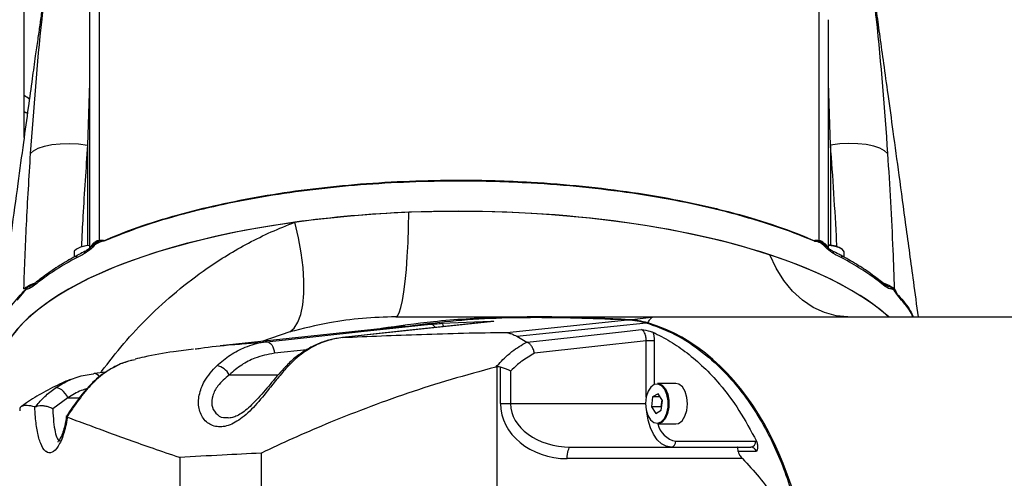
# Model space of a CAD drawing. Units: millimetres. Extents: x 47110 to 57224, y 13246 to 20398.
# Drawn here: x 50105 to 50275, y 14688 to 14768 of the extents above; entities that cross this region are included whole.
import ezdxf

# ---------------------------------------------------------------- set-up
doc = ezdxf.new("R2010")
doc.units = ezdxf.units.MM
doc.header["$LTSCALE"] = 120
doc.layers.add('2细线层', color=4, linetype='Continuous')

# ---------------------------------------------------------------- blocks, each defined once
blk = doc.blocks.new('zw$A20F')
at = {"color": 7, "linetype": 'Continuous', "lineweight": 25}
for p, q in [((79.87, 110.98), (79.87, 172.71)), ((92.81, 133.01), (92.81, 93.21)), ((217.19, 93.21), (217.19, 133.01)), ((91.18, 131.35), (91.18, 91.88)), ((218.82, 91.87), (218.82, 131.35)), ((80.45, 115.22), (79.87, 115.4)), ((88.5, 91.16), (88.5, 90.31)), ((90.51, 91.37), (90.52, 91.38)), ((221.5, 90.3), (221.5, 91.16)), ((79.82, 84.42), (80.26, 84.84)), ((80.26, 84.76), (79.82, 84.34)), ((184.39, 79.51), (188.71, 80)), ((188.71, 80), (305, 80)), ((145.67, 78.4), (113.71, 74.98)), ((160.94, 79.22), (134.89, 76.43)), ((152.05, 78.88), (160.5, 79.26)), ((160.94, 79.22), (160.95, 79.21)), ((163.24, 77.29), (184.11, 79.51)), ((164.98, 76.64), (187.33, 78.97)), ((164.98, 76.64), (166.69, 75.65)), ((134.94, 76.44), (134.89, 76.43)), ((166.69, 75.65), (166.75, 75.62)), ((188.72, 75.83), (187.32, 75.83)), ((98.59, 72.51), (98.32, 72.43)), ((91.97, 70.2), (91.83, 70.17)), ((93.98, 70.42), (91.97, 70.2)), ((161.5, 71.34), (161.36, 71.31)), ((161.5, 71.34), (161.5, -71.34)), ((162.15, 65), (162.15, 71.32)), ((163.88, 70.61), (163.88, 65)), ((192.44, 68.5), (189.25, 68.5)), ((189.37, 66.68), (188.43, 66.15)), ((190.11, 65.53), (189.37, 66.68)), ((87.45, 66), (84.82, 64.13)), ((162.15, 65), (163.88, 65)), ((188.43, 66.15), (188.23, 64.47)), ((189.71, 66.15), (188.43, 66.15)), ((190.01, 65.68), (189.87, 64.47)), ((189.9, 63.85), (190.11, 65.53)), ((188.23, 64.47), (188.96, 63.32)), ((189.87, 64.47), (188.23, 64.47)), ((188.96, 63.32), (189.9, 63.85)), ((189.87, 64.47), (189.96, 64.32)), ((87.26, 62.68), (87.33, 62.63)), ((189.25, 61.5), (192.44, 61.5)), ((192.44, 58.5), (206.22, 58.5)), ((206.22, 58.5), (206.37, 58.49)), ((120.82, 56.44), (120.82, 48)), ((174.26, 57.5), (203.04, 57.5)), ((203.04, 57.5), (205.4, 57.5)), ((106.76, 55.67), (106.76, 47.88)), ((203.95, 55.5), (173.68, 55.5))]:
    blk.add_line(p, q, dxfattribs=at)
at = {"color": 8, "linetype": 'Continuous', "lineweight": 25}
for p, q in [((91.18, 120.44), (90.84, 109.69)), ((219.16, 109.69), (218.82, 120.44)), ((80.44, 115.14), (79.87, 115.34)), ((79.87, 112.53), (80.07, 112.47)), ((90.84, 109.69), (90.84, 92.35)), ((219.16, 109.69), (219.16, 92.35)), ((79.82, 84.34), (78.59, 82.9)), ((231.43, 82.87), (230.6, 83.91)), ((125.74, 77.39), (120.92, 75.75)), ((119.08, 75.47), (121.76, 75.69)), ((187.32, 66.1), (187.32, 75.83)), ((188.72, 75.83), (188.72, 68.31)), ((128.68, 74.3), (123.1, 73.7)), ((93.1, 70.32), (93.26, 70.57)), ((93.26, 70.57), (93.35, 70.35)), ((115.32, 70), (123.77, 70)), ((87.45, 66), (89.42, 66)), ((163.88, 65), (187.22, 65))]:
    blk.add_line(p, q, dxfattribs=at)
at = {"color": 7, "linetype": 'Continuous', "lineweight": 25, "flags": 128}
for points in [[(80.99, 108.2), (81.51, 108.71), (82.32, 109.15), (83.38, 109.51), (84.66, 109.77), (86.11, 109.92), (87.66, 109.96), (89.26, 109.88), (90.84, 109.69)], [(229.01, 108.2), (228.49, 108.71), (227.68, 109.15), (226.62, 109.51), (225.34, 109.77), (223.89, 109.92), (222.34, 109.96), (220.74, 109.88), (219.16, 109.69)], [(144.08, 80), (144.38, 80.18), (144.68, 80.71), (144.96, 81.59), (145.23, 82.8), (145.48, 84.32), (145.7, 86.12), (145.89, 88.17), (146.06, 90.43), (146.18, 92.86), (146.27, 95.42), (146.32, 98.06)], [(125.74, 77.39), (126.52, 78.05), (127.17, 79.07), (127.67, 80.42), (128.01, 82.08), (128.19, 84.01), (128.21, 86.18), (128.05, 88.54), (127.73, 91.06), (127.26, 93.68), (126.64, 96.34)], [(89.6, 92.03), (88.91, 91.72), (88.54, 91.35), (88.5, 91.16)], [(91.18, 92.33), (90.56, 92.25), (89.6, 92.03)], [(89.67, 92.1), (90.6, 92.32), (91.18, 92.38)], [(221.5, 91.16), (221.49, 91.24), (221.23, 91.62), (220.62, 91.96), (219.72, 92.2), (218.82, 92.33)], [(222.17, 80), (220.11, 80.18), (218.09, 80.73), (216.14, 81.64), (214.3, 82.88), (212.61, 84.44), (211.09, 86.29), (209.78, 88.39), (208.7, 90.7)], [(121.76, 75.69), (125.03, 76.04), (138.08, 77.44), (150.07, 78.72)], [(160.99, 79.22), (158.48, 78.95), (145.42, 77.56), (134.94, 76.44)], [(166.75, 75.62), (170, 75.98), (183.05, 77.41), (186.5, 77.79)], [(121.76, 75.69), (121.99, 75.67), (122.22, 75.56), (122.44, 75.38), (122.64, 75.14), (122.81, 74.83), (122.95, 74.48), (123.04, 74.1), (123.1, 73.7)], [(187.32, 75.83), (177.91, 74.79), (168.02, 73.71)], [(187.31, 63.94), (187.61, 62.95), (188.08, 62.18), (188.66, 61.72), (189.3, 61.61), (189.92, 61.87), (190.47, 62.46), (190.87, 63.34), (191.09, 64.39), (191.1, 65.51), (190.9, 66.57), (190.51, 67.47), (189.98, 68.09), (189.36, 68.38), (188.72, 68.31), (188.13, 67.87), (187.65, 67.13), (187.33, 66.15), (187.22, 65.05), (187.31, 63.94)], [(189.25, 68.5), (189.44, 68.48), (190.08, 68.18), (190.63, 67.54), (191.03, 66.62), (191.23, 65.52), (191.22, 64.37), (191, 63.29), (190.59, 62.39), (190.03, 61.77), (189.39, 61.51), (189.25, 61.5)], [(194.35, 66.09), (194.05, 67.11), (193.57, 67.9), (192.97, 68.38), (192.44, 68.5)], [(87.45, 66), (87.24, 66.39), (86.99, 66.76), (86.69, 67.1), (86.38, 67.37), (86.06, 67.58), (85.76, 67.7), (85.49, 67.74), (85.25, 67.69)], [(192.44, 61.5), (192.91, 61.59), (193.52, 62.04), (194.01, 62.81), (194.33, 63.81), (194.45, 64.95), (194.35, 66.09)], [(173.68, 55.5), (173.69, 55.89), (173.72, 56.27), (173.77, 56.61), (173.85, 56.91), (173.94, 57.16), (174.04, 57.35), (174.15, 57.46), (174.26, 57.5)]]:
    blk.add_lwpolyline(points, dxfattribs=at)
at = {"color": 8, "linetype": 'Continuous', "lineweight": 25, "flags": 128}
for points in [[(90.68, 67.42), (90.53, 67.36), (90.44, 67.29)], [(191.62, 57.5), (190.79, 57.64), (189.98, 58.07), (189.23, 58.76), (188.58, 59.7), (188.05, 60.83), (187.65, 62.13), (187.41, 63.54), (187.4, 63.55)]]:
    blk.add_lwpolyline(points, dxfattribs=at)
at = {"color": 8, "linetype": 'Continuous', "lineweight": 25}
for centre, radius, start, end in [((0, -0.37), 143, 55.5957, 56.047), ((93.31, 91.09), 2.18, 103.145, 167.5995), ((216.2, 90.38), 3, 34.1825, 70.7601), ((89.28, 90.29), 0.403, 121.842, 194.2642), ((90.71, 91.03), 0.401, 121.0369, 194.9738), ((219.29, 91.03), 0.399, 344.9442, 60.2162), ((220.72, 90.29), 0.403, 345.7358, 58.158), ((81.8, 85.29), 0.417, 131.583, 189.3082), ((83.03, 86.29), 0.415, 129.1177, 190.2257), ((226.97, 86.29), 0.415, 349.7743, 50.8818), ((228.2, 85.29), 0.417, 350.6918, 48.4169), ((125.38, 70.97), 0.55, 76.8834, 133.1367), ((91.97, 69.17), 1.03, 26.7001, 89.6671), ((193.24, 62.48), 4.06, 194.0025, 258.6391)]:
    blk.add_arc(centre, radius, start, end, dxfattribs=at)
at = {"color": 7, "linetype": 'Continuous', "lineweight": 25}
for centre, radius, start, end in [((218.9, 88.45), 3.94, 54.1231, 91.2423), ((80.29, 84.4), 0.472, 177.7567, 186.7586), ((112.5, 68.44), 3.22, 29.0211, 77.5973), ((191.52, 58.42), 0.923, 276.2435, 5.1111), ((205.3, 58.42), 0.923, 276.2435, 5.1111)]:
    blk.add_arc(centre, radius, start, end, dxfattribs=at)
for centre, major_axis, ratio, start_param, end_param in [((155, 69.1), (80, 0), 0.36397, 0.383558, 3.141593), ((155, 69.12), (80, 0), 0.36397, 0.834891, 1.679522), ((155, 69.12), (80, 0), 0.36397, 1.679522, 1.933232), ((155, 69.12), (80, 0), 0.36397, 1.933232, 3.141593), ((155, 73.89), (80, 0), 0.361695, 2.54336, 2.701473), ((155, 73.89), (80, 0), 0.361695, 2.512266, 2.54336), ((155, 69.12), (80, 0), 0.36397, 0.383037, 0.834891), ((155, 73.89), (80, 0), 0.361695, 0.598232, 0.629326), ((155, 73.89), (80, 0), 0.361695, 0.44012, 0.598232), ((155, 73.89), (80, 0), 0.361695, 2.701473, 2.739404), ((155, 73.89), (80, 0), 0.361695, 0.402189, 0.44012), ((180.53, 30), (0, 50), 0.700208, 4.712389, 6.079757), ((173.68, 65), (11.53, 0), 0.824016, 3.141593, 4.712389), ((174.26, 65), (10.38, 0), 0.722422, 3.141593, 4.712389)]:
    blk.add_ellipse(centre, major_axis=major_axis, ratio=ratio, start_param=start_param, end_param=end_param, dxfattribs=at)
for points, knots in [([(92.41, 175.06), (92.35, 174.28), (92.08, 170.76), (91.78, 164.01), (91.45, 153.96), (91.21, 142.94), (91.2, 135.08), (91.19, 131.35)], [0, 0, 0, 0, 0.054594, 0.245505, 0.465542, 0.746125, 1, 1, 1, 1]), ([(85.54, 152.6), (85.32, 150.95), (84.86, 147.62), (84.24, 143.03), (83.73, 139.12), (83.33, 135.93), (82.95, 133.07), (82.58, 130.4), (82.2, 127.8), (81.76, 124.77), (81.22, 120.83), (80.53, 115.85), (79.7, 109.79), (78.74, 102.67), (77.62, 94.48), (76.4, 85.44), (75.54, 79.12), (75.1, 75.9)], [0, 0, 0, 0, 0.064228, 0.129048, 0.178806, 0.217892, 0.256796, 0.288735, 0.321851, 0.36015, 0.411608, 0.476663, 0.55541, 0.647916, 0.754239, 0.874433, 1, 1, 1, 1]), ([(234.34, 80), (234.07, 82.02), (233.35, 87.29), (232.24, 95.45), (231.07, 104.11), (230.04, 111.65), (229.16, 118.1), (228.4, 123.55), (227.74, 128.22), (227.2, 132.18), (226.75, 135.51), (226.37, 138.36), (225.99, 141.3), (225.55, 144.55), (225.23, 146.93), (225.07, 148.08)], [0, 0, 0, 0, 0.089087, 0.23198, 0.358695, 0.469181, 0.563457, 0.641854, 0.709564, 0.768958, 0.815475, 0.856049, 0.895138, 0.949113, 1, 1, 1, 1]), ([(79.83, 84.82), (79.97, 88.52), (80.25, 96.32), (80.74, 104.1), (80.99, 108.2)], [0, 0, 0, 0, 0.474015, 1, 1, 1, 1]), ([(229.01, 108.2), (229.35, 102.64), (229.82, 94.86), (230.09, 87.05), (230.17, 84.82)], [0, 0, 0, 0, 0.71446, 1, 1, 1, 1]), ([(93.63, 93.16), (93.81, 93.23), (95.92, 94.15), (100.28, 95.81), (107.06, 97.87), (114.28, 99.62), (121.79, 101.05), (129.7, 102.19), (137.95, 103.01), (146.42, 103.51), (154.23, 103.67), (161.25, 103.56), (168.41, 103.26), (176.39, 102.62), (185.01, 101.56), (193.47, 100.11), (201.6, 98.24), (209.21, 95.99), (213.94, 94.21), (216.19, 93.23), (216.37, 93.16)], [0, 0, 0, 0, 0.006112, 0.07178, 0.137442, 0.197773, 0.258278, 0.318596, 0.379006, 0.439609, 0.500014, 0.544059, 0.588104, 0.652471, 0.717076, 0.781457, 0.852162, 0.923155, 0.993888, 1, 1, 1, 1]), ([(216.37, 93.05), (215.99, 93.21), (213.6, 94.23), (208.75, 96.01), (201.34, 98.17), (193.37, 99.97), (185, 101.4), (176.39, 102.46), (168.4, 103.09), (161.25, 103.39), (154.23, 103.5), (146.42, 103.34), (137.96, 102.84), (129.71, 102.02), (121.8, 100.89), (114.29, 99.47), (106.96, 97.71), (99.92, 95.59), (95.73, 93.9), (93.63, 93.05)], [0, 0, 0, 0, 0.0126783, 0.0812554, 0.1500701, 0.2186227, 0.2829894, 0.3475792, 0.411932, 0.4559655, 0.4999987, 0.5603875, 0.6209748, 0.6813695, 0.7416763, 0.8021712, 0.8624916, 0.9312423, 1, 1, 1, 1]), ([(93.26, 70.57), (94.5, 72.18), (96.99, 75.42), (101.31, 80.02), (106.11, 84.4), (111.8, 88.76), (117.35, 92.16), (122.5, 94.71), (125.26, 95.8), (126.64, 96.34)], [0, 0, 0, 0, 0.152809, 0.305599, 0.461956, 0.618273, 0.807395, 0.903705, 1, 1, 1, 1]), ([(93.63, 93.05), (93.27, 92.99), (92.46, 92.86), (91.46, 91.72), (90.7, 91.18), (90.33, 90.92)], [0, 0, 0, 0, 0.288406, 0.651241, 1, 1, 1, 1]), ([(91.53, 92.18), (91.51, 92.16), (91.27, 91.93), (90.92, 91.6), (90.61, 91.44), (90.51, 91.39)], [0, 0, 0, 0, 0.051164, 0.685494, 1, 1, 1, 1]), ([(92.81, 93.21), (92.82, 93.21), (92.96, 93.22), (93.1, 93.24), (93.23, 93.25)], [0, 0, 0, 0, 0.026804, 1, 1, 1, 1]), ([(93.23, 93.25), (93.28, 93.25), (93.35, 93.25), (93.45, 93.25), (93.52, 93.23), (93.56, 93.22), (93.59, 93.21), (93.61, 93.2), (93.62, 93.18), (93.63, 93.17), (93.63, 93.16), (93.63, 93.16), (93.63, 93.16)], [0, 0, 0, 0, 0.320239, 0.5399, 0.689749, 0.791752, 0.861282, 0.908937, 0.957097, 0.976353, 0.991813, 1, 1, 1, 1]), ([(93.63, 93.05), (93.63, 93.05), (93.63, 93.09), (93.63, 93.12), (93.63, 93.16)], [0, 0, 0, 0, 0.086168, 1, 1, 1, 1]), ([(216.37, 93.16), (216.37, 93.16), (216.37, 93.17), (216.37, 93.18), (216.4, 93.21), (216.53, 93.26), (216.66, 93.25), (216.77, 93.25)], [0, 0, 0, 0, 0.013343, 0.032309, 0.080583, 0.260425, 1, 1, 1, 1]), ([(216.37, 93.05), (216.37, 93.05), (216.37, 93.06), (216.37, 93.1), (216.37, 93.13), (216.37, 93.16)], [0, 0, 0, 0, 0.086098, 0.295912, 1, 1, 1, 1]), ([(219.67, 90.92), (219.3, 91.19), (218.54, 91.72), (217.57, 92.81), (216.76, 93.01), (216.41, 93.04), (216.37, 93.05)], [0, 0, 0, 0, 0.3486572, 0.7166249, 0.96646, 1, 1, 1, 1]), ([(216.77, 93.25), (216.9, 93.24), (217.04, 93.22), (217.18, 93.21), (217.19, 93.21)], [0, 0, 0, 0, 0.973196, 1, 1, 1, 1]), ([(219.49, 91.38), (219.39, 91.43), (219.13, 91.58), (218.79, 91.88), (218.54, 92.11), (218.49, 92.16)], [0, 0, 0, 0, 0.309217, 0.840356, 1, 1, 1, 1]), ([(89.07, 90.63), (88.58, 90.36), (87.17, 89.59), (85, 88.26), (83.52, 87.17), (82.77, 86.62)], [0, 0, 0, 0, 0.2070304, 0.6024785, 1, 1, 1, 1]), ([(90.51, 91.37), (90.38, 91.31), (89.9, 91.06), (89.42, 90.82), (89.07, 90.63)], [0, 0, 0, 0, 0.249828, 1, 1, 1, 1]), ([(220.93, 90.63), (220.81, 90.69), (220.34, 90.94), (219.86, 91.19), (219.49, 91.37)], [0, 0, 0, 0, 0.250179, 1, 1, 1, 1]), ([(227.23, 86.62), (226.84, 86.91), (225.73, 87.75), (223.68, 89.1), (221.84, 90.12), (220.93, 90.63)], [0, 0, 0, 0, 0.209324, 0.606824, 1, 1, 1, 1]), ([(80.03, 84.89), (80.27, 85.01), (80.59, 85.18), (81.04, 85.36), (81.16, 85.41)], [0, 0, 0, 0, 0.726839, 1, 1, 1, 1]), ([(81.38, 85.22), (81.13, 85.08), (80.74, 84.86), (80.38, 84.79), (80.26, 84.76)], [0, 0, 0, 0, 0.6670887, 1, 1, 1, 1]), ([(81.52, 85.6), (81.51, 85.59), (81.39, 85.48), (81.27, 85.44), (81.17, 85.41)], [0, 0, 0, 0, 0.10299, 1, 1, 1, 1]), ([(82.77, 86.62), (82.66, 86.53), (82.23, 86.2), (81.82, 85.85), (81.52, 85.6)], [0, 0, 0, 0, 0.249831, 1, 1, 1, 1]), ([(228.48, 85.6), (228.38, 85.68), (227.98, 86.03), (227.55, 86.36), (227.23, 86.62)], [0, 0, 0, 0, 0.250178, 1, 1, 1, 1]), ([(228.84, 85.4), (228.81, 85.41), (228.68, 85.45), (228.57, 85.54), (228.48, 85.61)], [0, 0, 0, 0, 0.2042537, 1, 1, 1, 1]), ([(230.6, 83.91), (230.43, 84.19), (230.07, 84.81), (229.37, 84.78), (228.87, 85.07), (228.62, 85.22)], [0, 0, 0, 0, 0.2989848, 0.6442594, 1, 1, 1, 1]), ([(228.71, 85.46), (228.88, 85.39), (229.41, 85.17), (229.97, 84.97), (230.27, 84.61), (230.37, 84.48)], [0, 0, 0, 0, 0.228942, 0.743974, 1, 1, 1, 1]), ([(75.08, 73.97), (75.06, 74.67), (75.02, 76.3), (75.82, 78.87), (77.32, 81.67), (78.99, 83.5), (79.82, 84.42)], [0, 0, 0, 0, 0.197547, 0.459041, 0.729524, 1, 1, 1, 1]), ([(80.03, 84.89), (79.97, 84.87), (79.9, 84.84), (79.84, 84.82), (79.83, 84.82)], [0, 0, 0, 0, 0.9707938, 1, 1, 1, 1]), ([(80.26, 84.84), (80.26, 84.84), (80.26, 84.85), (80.26, 84.86), (80.24, 84.88), (80.19, 84.91), (80.12, 84.91), (80.05, 84.89), (80.03, 84.89)], [0, 0, 0, 0, 0.009616, 0.023365, 0.059515, 0.201133, 0.763896, 1, 1, 1, 1]), ([(80.26, 84.76), (80.26, 84.77), (80.26, 84.79), (80.26, 84.82), (80.26, 84.84)], [0, 0, 0, 0, 0.117558, 1, 1, 1, 1]), ([(230.17, 84.82), (230.17, 84.82), (230.24, 84.71), (230.31, 84.59), (230.37, 84.48)], [0, 0, 0, 0, 0.02931, 1, 1, 1, 1]), ([(230.37, 84.48), (230.4, 84.44), (230.44, 84.36), (230.5, 84.25), (230.53, 84.17), (230.56, 84.12), (230.58, 84.08), (230.59, 84.05), (230.59, 84.02), (230.6, 84.01), (230.6, 83.99), (230.6, 83.98), (230.6, 83.98), (230.6, 83.98)], [0, 0, 0, 0, 0.322226, 0.542814, 0.692628, 0.79399, 0.862551, 0.909066, 0.940854, 0.97353, 0.986306, 0.996166, 1, 1, 1, 1]), ([(230.6, 83.91), (230.6, 83.91), (230.6, 83.94), (230.6, 83.96), (230.6, 83.98)], [0, 0, 0, 0, 0.117621, 1, 1, 1, 1]), ([(230.6, 83.98), (230.61, 83.97), (230.71, 83.87), (231.6, 82.9), (232.7, 81.6), (233.28, 80.35), (233.45, 80)], [0, 0, 0, 0, 0.00906, 0.077768, 0.739354, 1, 1, 1, 1]), ([(233.4, 80), (233.23, 80.38), (232.78, 81.35), (231.94, 82.29), (231.43, 82.87)], [0, 0, 0, 0, 0.387162, 1, 1, 1, 1]), ([(144.08, 80), (142.14, 79.94), (138.24, 79.83), (132.04, 78.97), (128.01, 77.96), (125.74, 77.39)], [0, 0, 0, 0, 0.301096, 0.606406, 1, 1, 1, 1]), ([(184.39, 79.51), (180.63, 79.69), (173.12, 80.06), (161.85, 79.95), (151.33, 79.37), (144.59, 78.4), (141.6, 77.97)], [0, 0, 0, 0, 0.262992, 0.526263, 0.789489, 1, 1, 1, 1]), ([(144.08, 80), (145.66, 80), (148.82, 80), (154.06, 80), (159.53, 80), (164.62, 80), (169.55, 80), (174.22, 80), (178.96, 80), (183.03, 80), (186.12, 80), (187.85, 80), (188.71, 80)], [0, 0, 0, 0, 0.1644446, 0.3291599, 0.4625518, 0.5959243, 0.6861283, 0.7763648, 0.8664764, 0.9328871, 0.966458, 1, 1, 1, 1]), ([(187.61, 78.97), (187.66, 79.07), (187.78, 79.28), (187.98, 79.55), (188.19, 79.79), (188.44, 79.96), (188.62, 79.99), (188.71, 80)], [0, 0, 0, 0, 0.156522, 0.326321, 0.523502, 0.748062, 1, 1, 1, 1]), ([(145.68, 78.31), (147.95, 78.63), (155.48, 79.65), (168.31, 80.11), (178.84, 79.71), (184.11, 79.51)], [0, 0, 0, 0, 0.178052, 0.589104, 1, 1, 1, 1]), ([(150.07, 78.72), (150.07, 78.72), (150.58, 78.76), (151.36, 78.83), (151.89, 78.86), (152.05, 78.88)], [0, 0, 0, 0, 0.003774, 0.687849, 1, 1, 1, 1]), ([(160.5, 79.26), (160.62, 79.27), (161, 79.27), (160.99, 79.24), (160.99, 79.22), (160.99, 79.22)], [0, 0, 0, 0, 0.312116, 0.996227, 1, 1, 1, 1]), ([(184.11, 79.51), (184.38, 79.49), (184.94, 79.44), (186.02, 79.29), (186.81, 79.1), (187.33, 78.97)], [0, 0, 0, 0, 0.259042, 0.518075, 1, 1, 1, 1]), ([(187.61, 78.97), (187.07, 79.1), (186.27, 79.3), (185.2, 79.45), (184.66, 79.49), (184.39, 79.51)], [0, 0, 0, 0, 0.498877, 0.749333, 1, 1, 1, 1]), ([(187.33, 78.97), (188.8, 78.45), (191.76, 77.41), (196.04, 74.78), (199.85, 71.59), (203.16, 67.94), (206, 64.04), (208.43, 59.84), (210.45, 55.46), (212.08, 51.01), (213.45, 46.19), (214.46, 41.01), (215.13, 35.56), (215.22, 31.85), (215.26, 30)], [0, 0, 0, 0, 0.1050525, 0.2104169, 0.3153897, 0.3991553, 0.4831373, 0.5668254, 0.637116, 0.7075968, 0.7778325, 0.8517982, 0.9260723, 1, 1, 1, 1]), ([(134.94, 76.44), (137.14, 76.53), (141.53, 76.72), (148.5, 76.97), (155.76, 77.21), (160.74, 77.29), (163.24, 77.29), (163.24, 77.29)], [0, 0, 0, 0, 0.24896, 0.497926, 0.74894, 0.999998, 1, 1, 1, 1]), ([(163.24, 77.29), (163.36, 77.25), (163.48, 77.22), (163.68, 77.17), (163.83, 77.13), (164.29, 76.99), (164.69, 76.79), (164.98, 76.64)], [0, 0, 0, 0, 0.249843, 0.257458, 0.320907, 0.499953, 1, 1, 1, 1]), ([(186.5, 77.79), (186.51, 77.79), (187.02, 77.72), (187.8, 77.6), (188.32, 77.4), (188.48, 77.34)], [0, 0, 0, 0, 0.003779, 0.684208, 1, 1, 1, 1]), ([(187.32, 75.83), (187.32, 76.05), (187.31, 76.51), (187.13, 77.11), (186.86, 77.58), (186.62, 77.72), (186.5, 77.79)], [0, 0, 0, 0, 0.252544, 0.504846, 0.75628, 1, 1, 1, 1]), ([(188.48, 77.34), (189.48, 76.84), (191.48, 75.84), (194.42, 73.8), (197.27, 71.35), (200.31, 68.11), (203.45, 63.97), (205.39, 60.33), (206.37, 58.49)], [0, 0, 0, 0, 0.147209, 0.294407, 0.44576, 0.597095, 0.79676, 1, 1, 1, 1]), ([(188.48, 77.34), (188.53, 77.17), (188.67, 76.7), (188.7, 76.17), (188.72, 75.83)], [0, 0, 0, 0, 0.359554, 1, 1, 1, 1]), ([(109.43, 74.45), (109.74, 74.5), (111.76, 74.8), (114.96, 75.14), (118.01, 75.38), (119.08, 75.47)], [0, 0, 0, 0, 0.106416, 0.685258, 1, 1, 1, 1]), ([(113.19, 71.59), (113.94, 72.22), (115.45, 73.52), (118.18, 74.91), (120.33, 75.52), (121.59, 75.67), (121.76, 75.69)], [0, 0, 0, 0, 0.292572, 0.593643, 0.944427, 1, 1, 1, 1]), ([(134.21, 76.31), (133.89, 76.27), (132.85, 76.13), (131.16, 75.58), (129.16, 74.67), (127.29, 73.44), (125.9, 72.33), (125.21, 71.55), (125.03, 71.35)], [0, 0, 0, 0, 0.095385, 0.302089, 0.511121, 0.71903, 0.92807, 1, 1, 1, 1]), ([(134.94, 76.44), (134.02, 76.28), (132.16, 75.97), (129.37, 74.71), (127.14, 73.16), (125.9, 71.91), (125.51, 71.51)], [0, 0, 0, 0, 0.266336, 0.5404, 0.85247, 1, 1, 1, 1]), ([(161.36, 71.31), (162.01, 72.02), (162.89, 72.99), (164.67, 74.46), (165.82, 75.14), (166.69, 75.65)], [0, 0, 0, 0, 0.40188, 0.550357, 1, 1, 1, 1]), ([(168.02, 73.71), (168.02, 73.71), (167.98, 73.93), (167.84, 74.37), (167.54, 74.94), (167.16, 75.4), (166.89, 75.55), (166.75, 75.62)], [0, 0, 0, 0, 0.0060072, 0.2495531, 0.5008872, 0.750409, 1, 1, 1, 1]), ([(109.14, 74.43), (107.99, 74.28), (105.08, 73.91), (101.75, 73.35), (99.57, 72.82), (99.06, 72.7)], [0, 0, 0, 0, 0.334986, 0.84459, 1, 1, 1, 1]), ([(123.1, 73.7), (121.96, 73.48), (120.01, 73.11), (117.39, 71.75), (116.02, 70.59), (115.32, 70)], [0, 0, 0, 0, 0.406167, 0.698842, 1, 1, 1, 1]), ([(168.02, 73.71), (167.29, 73.28), (166.28, 72.7), (164.92, 71.62), (164.28, 71), (163.88, 70.61)], [0, 0, 0, 0, 0.5003744, 0.6820564, 1, 1, 1, 1]), ([(97.59, 72.21), (97.41, 72.16), (96.54, 71.91), (95.07, 71.18), (93.23, 69.99), (91.68, 68.69), (90.82, 67.69), (90.47, 67.27)], [0, 0, 0, 0, 0.066148, 0.317842, 0.567232, 0.818698, 1, 1, 1, 1]), ([(99.08, 72.59), (98.68, 72.52), (97.36, 72.28), (95.06, 71.2), (92.62, 69.53), (91.23, 68.03), (90.68, 67.42)], [0, 0, 0, 0, 0.1268881, 0.4186277, 0.7652012, 1, 1, 1, 1]), ([(125.51, 71.51), (124.97, 70.9), (123.88, 69.68), (122, 67.32), (120.22, 65.12), (118.53, 63.39), (116.89, 62.01), (114.86, 60.95), (112.62, 60.93), (110.87, 62.09), (109.94, 64.09), (109.99, 66.49), (110.99, 69.17), (112.4, 70.72), (113.19, 71.59)], [0, 0, 0, 0, 0.074622, 0.149133, 0.255576, 0.307596, 0.359576, 0.453703, 0.543997, 0.63266, 0.719147, 0.802986, 0.889382, 1, 1, 1, 1]), ([(85.25, 67.69), (86.06, 68.19), (87.71, 69.19), (89.96, 69.9), (91.36, 70.1), (91.83, 70.17)], [0, 0, 0, 0, 0.392795, 0.797043, 1, 1, 1, 1]), ([(125.01, 71.37), (124.62, 70.95), (123.83, 70.09), (122.67, 68.7), (121.49, 67.3), (120.34, 65.97), (119.2, 64.78), (118.13, 63.83), (117.14, 63.13), (116.23, 62.7), (115.55, 62.51), (115.23, 62.52), (115.11, 62.52)], [0, 0, 0, 0, 0.118312, 0.240962, 0.352014, 0.466879, 0.57309, 0.671502, 0.764962, 0.855775, 0.946413, 1, 1, 1, 1]), ([(161.36, 71.31), (158.76, 70.61), (153.55, 69.21), (146.05, 66.81), (138.81, 64.19), (132.19, 61.56), (126.2, 58.98), (122.6, 57.3), (120.84, 56.45), (120.82, 56.44)], [0, 0, 0, 0, 0.170265, 0.340533, 0.515517, 0.69051, 0.843992, 0.998206, 1, 1, 1, 1]), ([(162.15, 71.32), (161.98, 71.35), (161.76, 71.39), (161.55, 71.35), (161.5, 71.34)], [0, 0, 0, 0, 0.767454, 1, 1, 1, 1]), ([(163.88, 70.61), (163.88, 70.61), (163.75, 70.68), (163.43, 70.85), (162.83, 71.1), (162.38, 71.25), (162.15, 71.32)], [0, 0, 0, 0, 0.005259, 0.25365, 0.626354, 1, 1, 1, 1]), ([(87.85, 69.16), (87.35, 68.96), (85.78, 68.31), (83.25, 66.97), (80.92, 65.62), (79.71, 64.72), (79.43, 64.51)], [0, 0, 0, 0, 0.169156, 0.540741, 0.895803, 1, 1, 1, 1]), ([(81.93, 64.53), (81.94, 64.54), (82.39, 65.14), (83.39, 66.29), (84.63, 67.22), (85.25, 67.69)], [0, 0, 0, 0, 0.012041, 0.500502, 1, 1, 1, 1]), ([(90.45, 67.29), (90.35, 67.18), (89.89, 66.65), (89.12, 65.63), (88.14, 64.24), (87.53, 63.34), (87.23, 62.9)], [0, 0, 0, 0, 0.082749, 0.415075, 0.7142, 1, 1, 1, 1]), ([(90.68, 67.42), (89.95, 66.5), (88.78, 65.02), (87.68, 63.33), (87.26, 62.68)], [0, 0, 0, 0, 0.619055, 1, 1, 1, 1]), ([(81.72, 64.46), (81.25, 64.56), (80.33, 64.74), (79.52, 64.63), (79.11, 64.34), (79.13, 63.89), (79.14, 63.73)], [0, 0, 0, 0, 0.293671, 0.571946, 0.850192, 1, 1, 1, 1]), ([(81.93, 64.53), (82.05, 64.57), (82.29, 64.67), (82.84, 64.7), (83.46, 64.63), (84.13, 64.45), (84.57, 64.27), (84.8, 64.15), (84.82, 64.14), (84.82, 64.13)], [0, 0, 0, 0, 0.185526, 0.371027, 0.558185, 0.756372, 0.971716, 0.996893, 1, 1, 1, 1]), ([(81.72, 64.46), (81.76, 64.46), (81.81, 64.46), (81.91, 64.51), (81.93, 64.53)], [0, 0, 0, 0, 0.749206, 1, 1, 1, 1]), ([(87.33, 62.63), (87.33, 62.59), (87.17, 61.54), (86.72, 59.58), (85.77, 57.47), (84.68, 56.4), (83.94, 56.48), (83.28, 57.01), (82.72, 57.92), (82.14, 60.01), (81.83, 62.31), (81.75, 63.87), (81.72, 64.46)], [0, 0, 0, 0, 0.004707, 0.131639, 0.264801, 0.402608, 0.540485, 0.558163, 0.690806, 0.813911, 0.929692, 1, 1, 1, 1]), ([(87.2, 62.85), (87.15, 62.52), (87.03, 61.71), (86.75, 60.6), (86.4, 59.58), (86.03, 58.83), (85.79, 58.46), (85.63, 58.34), (85.67, 58.37), (85.68, 58.37)], [0, 0, 0, 0, 0.128434, 0.315269, 0.499173, 0.681503, 0.853443, 0.996573, 1, 1, 1, 1]), ([(87.26, 62.68), (87.22, 62.76), (87.16, 62.84), (87.23, 62.88), (87.24, 62.89)], [0, 0, 0, 0, 0.840306, 1, 1, 1, 1]), ([(106.76, 55.67), (106.73, 55.68), (105.16, 56.21), (102.14, 57.24), (97.98, 58.71), (94.18, 60.1), (90.53, 61.45), (88.45, 62.21), (87.33, 62.63)], [0, 0, 0, 0, 0.002809, 0.193992, 0.385172, 0.579288, 0.773399, 1, 1, 1, 1]), ([(206.37, 58.49), (206.44, 58.29), (206.66, 57.67), (206.5, 57.1), (206.39, 56.73), (206.39, 56.73)], [0, 0, 0, 0, 0.318298, 0.996217, 1, 1, 1, 1]), ([(120.82, 56.44), (118.55, 56.33), (113.66, 56.11), (109.16, 55.83), (106.76, 55.67)], [0, 0, 0, 0, 0.4640769, 1, 1, 1, 1]), ([(203.22, 56.73), (203.2, 56.9), (203.16, 57.24), (203.1, 57.46), (203.06, 57.5), (203.05, 57.5), (203.04, 57.5)], [0, 0, 0, 0, 0.373485, 0.746166, 0.9945, 1, 1, 1, 1]), ([(203.22, 56.73), (203.26, 56.58), (203.35, 56.21), (203.67, 55.79), (203.9, 55.55), (203.95, 55.5)], [0, 0, 0, 0, 0.371093, 0.856792, 1, 1, 1, 1]), ([(206.39, 56.73), (205.81, 56.73), (204.75, 56.73), (203.7, 56.73), (203.22, 56.73)], [0, 0, 0, 0, 0.5477478, 1, 1, 1, 1]), ([(206.39, 56.73), (206.32, 56.84), (206.16, 57.13), (205.82, 57.43), (205.54, 57.48), (205.4, 57.5)], [0, 0, 0, 0, 0.254466, 0.626961, 1, 1, 1, 1]), ([(203.95, 55.5), (204.93, 54.45), (206.9, 52.33), (209.73, 48.44), (212.35, 43.78), (214.14, 38.82), (215.1, 34.17), (215.21, 31.4), (215.26, 30)], [0, 0, 0, 0, 0.1526371, 0.3067104, 0.5069116, 0.712437, 0.8549106, 1, 1, 1, 1])]:
    blk.add_open_spline(points, degree=3, knots=knots, dxfattribs=at)
at = {"color": 8, "linetype": 'Continuous', "lineweight": 25}
for points, knots in [([(80.99, 108.2), (81.56, 115.93), (82.42, 127.77), (83.95, 139.65), (84.48, 143.75)], [0, 0, 0, 0, 0.6541232, 1, 1, 1, 1]), ([(225.53, 143.7), (226.05, 139.61), (227.59, 127.75), (228.44, 115.93), (229.01, 108.2)], [0, 0, 0, 0, 0.344819, 1, 1, 1, 1]), ([(90.84, 109.69), (90.54, 105.59), (90.13, 99.74), (89.85, 93.88), (89.76, 92.12)], [0, 0, 0, 0, 0.70091, 1, 1, 1, 1]), ([(220.25, 92.1), (220.24, 92.39), (219.97, 98.26), (219.56, 104.12), (219.16, 109.69)], [0, 0, 0, 0, 0.049521, 1, 1, 1, 1]), ([(91.54, 92.18), (91.86, 92.48), (92.35, 92.93), (93.01, 93.17), (93.23, 93.25)], [0, 0, 0, 0, 0.674992, 1, 1, 1, 1]), ([(216.77, 93.25), (216.99, 93.17), (217.66, 92.92), (218.15, 92.47), (218.48, 92.16)], [0, 0, 0, 0, 0.320978, 1, 1, 1, 1]), ([(79.83, 84.82), (79.98, 84.95), (80.45, 85.37), (81.33, 85.71), (81.93, 85.93)], [0, 0, 0, 0, 0.318649, 1, 1, 1, 1]), ([(228.09, 85.93), (228.67, 85.7), (229.49, 85.39), (230, 84.98), (230.14, 84.85), (230.17, 84.82)], [0, 0, 0, 0, 0.679563, 0.938196, 1, 1, 1, 1]), ([(150.87, 78.14), (150.82, 78.24), (150.68, 78.49), (150.39, 78.69), (150.17, 78.71), (150.07, 78.72)], [0, 0, 0, 0, 0.257393, 0.679501, 1, 1, 1, 1]), ([(152.05, 78.88), (152.1, 78.79), (152.2, 78.62), (152.27, 78.4), (152.29, 78.29)], [0, 0, 0, 0, 0.535174, 1, 1, 1, 1]), ([(115.32, 70), (114.6, 69.39), (113.35, 68.33), (112.35, 66.41), (112.18, 64.67), (112.88, 63.28), (113.98, 62.52), (114.83, 62.58), (115.11, 62.61)], [0, 0, 0, 0, 0.23359, 0.407643, 0.571454, 0.740164, 0.917032, 1, 1, 1, 1]), ([(90.75, 67.59), (90.41, 67.49), (89.25, 67.16), (88.2, 66.48), (87.45, 66)], [0, 0, 0, 0, 0.295134, 1, 1, 1, 1]), ([(84.82, 64.13), (84.83, 63.89), (84.87, 62.89), (85.01, 61.27), (85.3, 59.61), (85.61, 58.91), (85.91, 58.56), (86.06, 58.59), (86.19, 58.61)], [0, 0, 0, 0, 0.073467, 0.299896, 0.542071, 0.803597, 0.838424, 1, 1, 1, 1])]:
    blk.add_open_spline(points, degree=3, knots=knots, dxfattribs=at)

msp = doc.modelspace()

# ---------------------------------------------------------------- linework, layer by layer
msp.add_arc((50025.56, 14636.19), 355, 190, 170)

# ---------------------------------------------------------------- block references
at = {"layer": '2细线层'}
msp.add_blockref('zw$A20F', (50025.56, 14636.19), dxfattribs=at)

doc.saveas('drawing.dxf')
